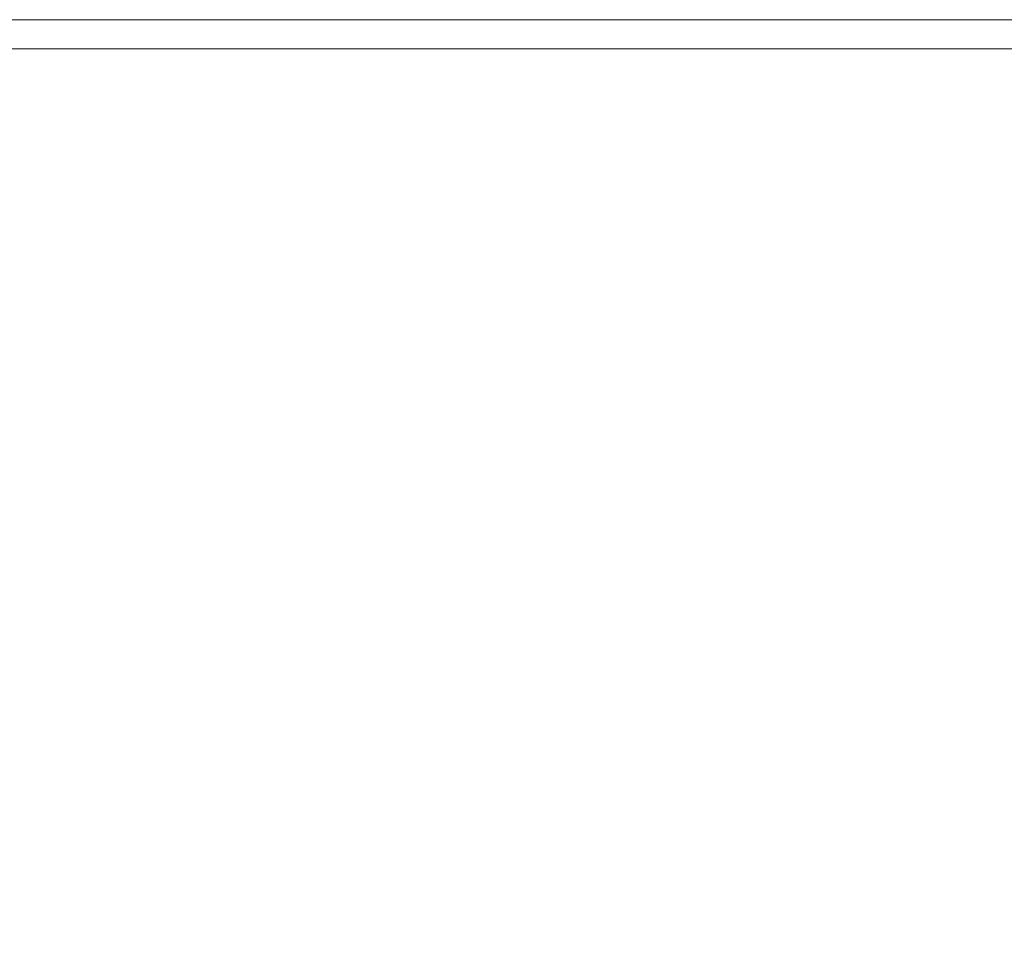
# Model space of a CAD drawing. Units: inches. Extents: x 0.1 to 10.8, y -1.1 to 8.4.
# Drawn here: x 5 to 5.2, y 3.4 to 3.6 of the extents above; entities that cross this region are included whole.
import ezdxf

# ---------------------------------------------------------------- set-up
doc = ezdxf.new("R2010")
doc.units = ezdxf.units.IN
doc.header["$MEASUREMENT"] = 0
doc.layers.add('FORMAT', color=7, linetype='Continuous')
doc.styles.add('SLDTEXTSTYLE0', font='TXT', dxfattribs={"width": 0.605})
doc.dimstyles.new('SLDDIMSTYLE2', dxfattribs={"dimtxt": 0.08089192708333333, "dimasz": 0.08089192708333333, "dimexe": 0, "dimexo": 0.0625, "dimgap": 0.02022298177083333, "dimtad": 0, "dimtih": 1, "dimtoh": 1, "dimlfac": 30, "dimrnd": 1e-09, "dimzin": 12, "dimdsep": 46, "dimtxsty": 'SLDTEXTSTYLE0', "dimsah": 1, "dimcen": 0.09, "dimadec": 0, "dimazin": 3, "dimtfac": 1, "dimtofl": 0, "dimtmove": 0, "dimatfit": 3, "dimfxl": 0, "dimfrac": 2, "dimtolj": 1, "dimtzin": 12, "dimarcsym": 0})

# ---------------------------------------------------------------- blocks, each defined once
blk = doc.blocks.new('*D36')
at = {"layer": 'FORMAT', "color": 8}
for p, q in [((1.030293925012858, 3.512340935096311), (1.030293925012859, 3.015365036960064)), ((5.830293925012862, 3.512340935096311), (5.830293925012863, 3.015365036960071)), ((1.030293925012859, 3.115365036960065), (3.280911204861458, 3.115365036960068)), ((5.830293925012863, 3.115365036960071), (3.579676645164264, 3.115365036960068))]:
    blk.add_line(p, q, dxfattribs=at)
for points in [[(1.030293925012859, 3.115365036960065), (1.111185852096192, 3.10292012510109), (1.111185852096192, 3.127809948819039)], [(5.830293925012863, 3.115365036960071), (5.74940199792953, 3.127809948819046), (5.74940199792953, 3.102920125101097)]]:
    blk.add_solid(points, dxfattribs=at)
at = {"layer": 'FORMAT', "color": 8, "insert": (3.280911204861458, 3.160673149281263, 0.1777324418098218), "char_height": 0.08333333333333333, "attachment_point": 1, "style": 'SLDTEXTSTYLE0'}
blk.add_mtext('144"', dxfattribs=at)

msp = doc.modelspace()

# ---------------------------------------------------------------- linework, layer by layer
at = {"color": 8, "linetype": 'Continuous', "lineweight": 15}
msp.add_line((4.704040220462018, 3.61234093509631), (5.83029392501285, 3.61234093509631), dxfattribs=at)
at = {"color": 7, "linetype": 'Continuous', "lineweight": 15}
msp.add_line((5.83029392501285, 3.60714093509631), (4.698833561668232, 3.60714093509631), dxfattribs=at)

# ---------------------------------------------------------------- dimensions: what is measured, and where the dimension line sits
at = {"layer": 'FORMAT', "color": 8}
dim = msp.add_linear_dim(base=(5.830293925012863, 3.115365036960071), p1=(1.030293925012858, 3.612340935096311), p2=(5.830293925012862, 3.612340935096311), angle=7.421294256748199e-14, dimstyle='SLDDIMSTYLE2', dxfattribs=at)
dim.commit()
dim.dimension.update_dxf_attribs({"geometry": '*D36', "text_midpoint": (3.430293925012861, 3.115365036960068), "dimtype": 160})

doc.saveas('drawing.dxf')
